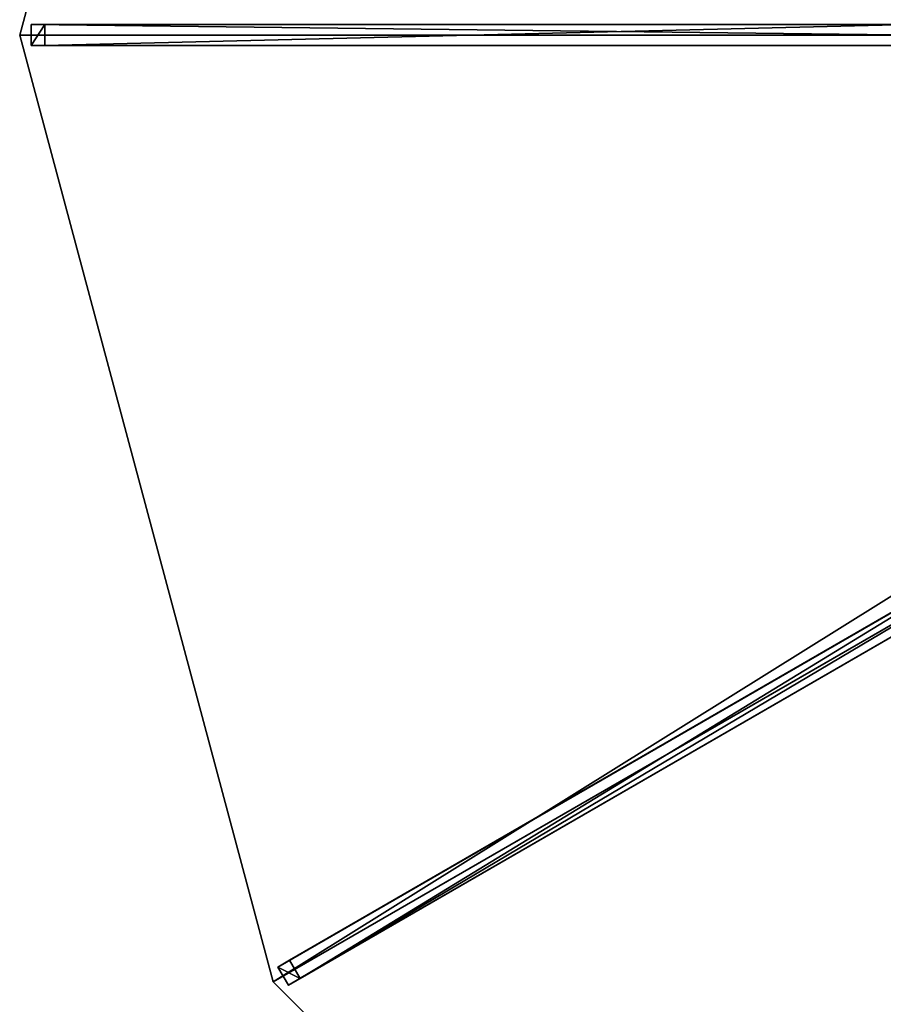
# Model space of a CAD drawing. Units: centimetres. Extents: x -225 to 225, y -225 to 225.
# Drawn here: x -225 to -122, y -115 to 2 of the extents above; entities that cross this region are included whole.
import ezdxf

# ---------------------------------------------------------------- set-up
doc = ezdxf.new("R2010")
doc.units = ezdxf.units.CM
doc.layers.get('0').update_dxf_attribs({"color": 144})

# ---------------------------------------------------------------- blocks, each defined once
blk = doc.blocks.new('Streben. May Parasols_ www.may-online.com')
for p, q in [((-223.64, 1.25, 242.04), (-223.64, -1.25, 242.04)), ((-222.03, 1.25, 237.31), (-223.64, 1.25, 242.04)), ((-14.92, 1.25, 313.14), (-223.64, 1.25, 242.04)), ((-222.03, -1.25, 237.31), (-222.03, 1.25, 237.31)), ((-119.23, 1.25, 272.32), (-222.03, 1.25, 237.31)), ((-206.07, 0, 248.45), (-225, 0, 242)), ((-177.67, 0, 258.12), (-225, 0, 242)), ((-177.67, 0, 258.12), (-206.07, 0, 248.45)), ((-16.28, 0, 313.1), (-177.67, 0, 258.12)), ((-223.64, -1.25, 242.04), (-222.03, -1.25, 237.31)), ((-14.92, -1.25, 313.14), (-223.64, -1.25, 242.04)), ((-119.23, -1.25, 272.32), (-222.03, -1.25, 237.31)), ((-13.54, -6.38, 313.14), (-194.3, -110.74, 242.04)), ((-14.1, -8.14, 313.1), (-194.86, -112.5, 242)), ((-12.29, -8.54, 313.14), (-193.05, -112.9, 242.04)), ((-103.88, -58.53, 272.32), (-192.91, -109.93, 237.31)), ((-102.63, -60.7, 272.32), (-191.66, -112.1, 237.31)), ((-192.91, -109.93, 237.31), (-194.3, -110.74, 242.04)), ((-191.66, -112.1, 237.31), (-192.91, -109.93, 237.31)), ((-194.3, -110.74, 242.04), (-193.05, -112.9, 242.04)), ((-193.05, -112.9, 242.04), (-191.66, -112.1, 237.31))]:
    blk.add_line(p, q)
mesh = blk.add_polyface()
corners = [(-223.64, -1.25, 242.04), (-222.03, 1.25, 237.31), (-222.03, -1.25, 237.31), (-223.64, 1.25, 242.04)]
mesh.append_faces([[corners[k] for k in face] for face in [(0, 1, 2), (1, 0, 3)]], dxfattribs={"vtx0": -1})
mesh = blk.add_polyface()
corners = [(-14.92, -1.25, 313.14), (-223.64, 1.25, 242.04), (-223.64, -1.25, 242.04), (-14.92, 1.25, 313.14)]
mesh.append_faces([[corners[k] for k in face] for face in [(0, 1, 2), (1, 0, 3)]], dxfattribs={"vtx0": -1})
mesh = blk.add_polyface()
corners = [(-223.64, 1.25, 242.04), (-119.23, 1.25, 272.32), (-222.03, 1.25, 237.31), (-14.92, 1.25, 313.14), (-13.3, 1.25, 308.4)]
mesh.append_faces([[corners[k] for k in face] for face in [(0, 1, 2), (1, 3, 4)]], dxfattribs={"vtx0": -1})
mesh.append_faces([[corners[k] for k in face] for face in [(1, 0, 3)]], dxfattribs={"vtx0": -1, "vtx2": -1})
mesh = blk.add_polyface()
corners = [(-119.23, 1.25, 272.32), (-222.03, -1.25, 237.31), (-222.03, 1.25, 237.31), (-119.23, -1.25, 272.32)]
mesh.append_faces([[corners[k] for k in face] for face in [(0, 1, 2), (1, 0, 3)]], dxfattribs={"vtx0": -1})
mesh = blk.add_polyface()
corners = [(-119.23, -1.25, 272.32), (-223.64, -1.25, 242.04), (-222.03, -1.25, 237.31), (-14.92, -1.25, 313.14), (-13.3, -1.25, 308.4)]
mesh.append_faces([[corners[k] for k in face] for face in [(0, 1, 2), (3, 0, 4)]], dxfattribs={"vtx0": -1})
mesh.append_faces([[corners[k] for k in face] for face in [(1, 0, 3)]], dxfattribs={"vtx0": -1, "vtx1": -1})
mesh = blk.add_polyface()
corners = [(-194.3, -110.74, 242.04), (-103.88, -58.53, 272.32), (-192.91, -109.93, 237.31), (-13.54, -6.38, 313.14), (-12.15, -5.57, 308.4)]
mesh.append_faces([[corners[k] for k in face] for face in [(0, 1, 2), (1, 3, 4)]], dxfattribs={"vtx0": -1})
mesh.append_faces([[corners[k] for k in face] for face in [(1, 0, 3)]], dxfattribs={"vtx0": -1, "vtx2": -1})
mesh = blk.add_polyface()
corners = [(-193.05, -112.9, 242.04), (-13.54, -6.38, 313.14), (-194.3, -110.74, 242.04), (-12.29, -8.54, 313.14)]
mesh.append_faces([[corners[k] for k in face] for face in [(0, 1, 2), (1, 0, 3)]], dxfattribs={"vtx0": -1})
mesh = blk.add_polyface()
corners = [(-102.63, -60.7, 272.32), (-193.05, -112.9, 242.04), (-191.66, -112.1, 237.31), (-12.29, -8.54, 313.14), (-10.9, -7.73, 308.4)]
mesh.append_faces([[corners[k] for k in face] for face in [(0, 1, 2), (3, 0, 4)]], dxfattribs={"vtx0": -1})
mesh.append_faces([[corners[k] for k in face] for face in [(1, 0, 3)]], dxfattribs={"vtx0": -1, "vtx1": -1})
mesh = blk.add_polyface()
corners = [(-103.88, -58.53, 272.32), (-191.66, -112.1, 237.31), (-192.91, -109.93, 237.31), (-102.63, -60.7, 272.32)]
mesh.append_faces([[corners[k] for k in face] for face in [(0, 1, 2), (1, 0, 3)]], dxfattribs={"vtx0": -1})
mesh = blk.add_polyface()
corners = [(-194.3, -110.74, 242.04), (-191.66, -112.1, 237.31), (-193.05, -112.9, 242.04), (-192.91, -109.93, 237.31)]
mesh.append_faces([[corners[k] for k in face] for face in [(0, 1, 2), (1, 0, 3)]], dxfattribs={"vtx0": -1})
blk = doc.blocks.new('Membrane. May Parasols_ www.may-online.com')
for p, q in [((-194.86, 112.5, 242), (-225, 0, 242)), ((-194.85, 112.5, 241.99), (-225, 0, 241.99)), ((-225, 0, 242), (-14.5, 0, 313.7)), ((-225, 0, 242), (-225, 0, 241.99)), ((-225, 0, 242), (-194.86, -112.5, 242)), ((-225, 0, 241.99), (-14.5, 0, 313.69)), ((-225, 0, 241.99), (-194.85, -112.5, 241.99)), ((-194.86, -112.5, 242), (-12.56, -7.25, 313.7)), ((-194.85, -112.5, 241.99), (-12.55, -7.25, 313.69)), ((-194.86, -112.5, 242), (-194.85, -112.5, 241.99)), ((-194.86, -112.5, 242), (-112.5, -194.86, 242)), ((-194.85, -112.5, 241.99), (-112.5, -194.85, 241.99))]:
    blk.add_line(p, q)
mesh = blk.add_polyface()
corners = [(-14.5, 0, 313.7), (-194.86, 112.5, 242), (-225, 0, 242), (-12.56, 7.25, 313.7)]
mesh.append_faces([[corners[k] for k in face] for face in [(0, 1, 2), (1, 0, 3)]], dxfattribs={"vtx0": -1})
mesh = blk.add_polyface()
corners = [(-194.85, 112.5, 241.99), (-14.5, 0, 313.69), (-225, 0, 241.99), (-12.56, 7.25, 313.69)]
mesh.append_faces([[corners[k] for k in face] for face in [(0, 1, 2), (1, 0, 3)]], dxfattribs={"vtx0": -1})
mesh = blk.add_polyface()
corners = [(-225, 0, 242), (-194.85, 112.5, 241.99), (-225, 0, 241.99), (-194.86, 112.5, 242)]
mesh.append_faces([[corners[k] for k in face] for face in [(0, 1, 2), (1, 0, 3)]], dxfattribs={"vtx0": -1})
mesh = blk.add_polyface()
corners = [(-194.86, -112.5, 242), (-14.5, 0, 313.7), (-225, 0, 242), (-12.56, -7.25, 313.7)]
mesh.append_faces([[corners[k] for k in face] for face in [(0, 1, 2), (1, 0, 3)]], dxfattribs={"vtx0": -1})
mesh = blk.add_polyface()
corners = [(-225, 0, 242), (-14.5, 0, 313.69), (-225, 0, 241.99), (-14.5, 0, 313.7)]
mesh.append_faces([[corners[k] for k in face] for face in [(0, 1, 2), (1, 0, 3)]], dxfattribs={"vtx0": -1})
mesh = blk.add_polyface()
corners = [(-225, 0, 242), (-194.85, -112.5, 241.99), (-194.86, -112.5, 242), (-225, 0, 241.99)]
mesh.append_faces([[corners[k] for k in face] for face in [(0, 1, 2), (1, 0, 3)]], dxfattribs={"vtx0": -1})
mesh = blk.add_polyface()
corners = [(-14.5, 0, 313.69), (-194.85, -112.5, 241.99), (-225, 0, 241.99), (-12.55, -7.25, 313.69)]
mesh.append_faces([[corners[k] for k in face] for face in [(0, 1, 2), (1, 0, 3)]], dxfattribs={"vtx0": -1})
mesh = blk.add_polyface()
corners = [(-12.55, -7.25, 313.69), (-194.86, -112.5, 242), (-194.85, -112.5, 241.99), (-12.56, -7.25, 313.7)]
mesh.append_faces([[corners[k] for k in face] for face in [(0, 1, 2), (1, 0, 3)]], dxfattribs={"vtx0": -1})
mesh = blk.add_polyface()
corners = [(-112.5, -194.86, 242), (-12.56, -7.25, 313.7), (-194.86, -112.5, 242), (-7.25, -12.56, 313.7)]
mesh.append_faces([[corners[k] for k in face] for face in [(0, 1, 2), (1, 0, 3)]], dxfattribs={"vtx0": -1})
mesh = blk.add_polyface()
corners = [(-12.55, -7.25, 313.69), (-112.5, -194.85, 241.99), (-194.85, -112.5, 241.99), (-7.25, -12.56, 313.69)]
mesh.append_faces([[corners[k] for k in face] for face in [(0, 1, 2), (1, 0, 3)]], dxfattribs={"vtx0": -1})
mesh = blk.add_polyface()
corners = [(-112.5, -194.86, 242), (-194.85, -112.5, 241.99), (-112.5, -194.85, 241.99), (-194.86, -112.5, 242)]
mesh.append_faces([[corners[k] for k in face] for face in [(0, 1, 2), (1, 0, 3)]], dxfattribs={"vtx0": -1})
blk = doc.blocks.new('ALBATROS_round_AG4500')
at = {"color": 7}
for name in ['Streben. May Parasols_ www.may-online.com', 'Membrane. May Parasols_ www.may-online.com']:
    blk.add_blockref(name, (0, 0), dxfattribs=at)

msp = doc.modelspace()

# ---------------------------------------------------------------- block references
msp.add_blockref('ALBATROS_round_AG4500', (0, 0))

doc.saveas('drawing.dxf')
